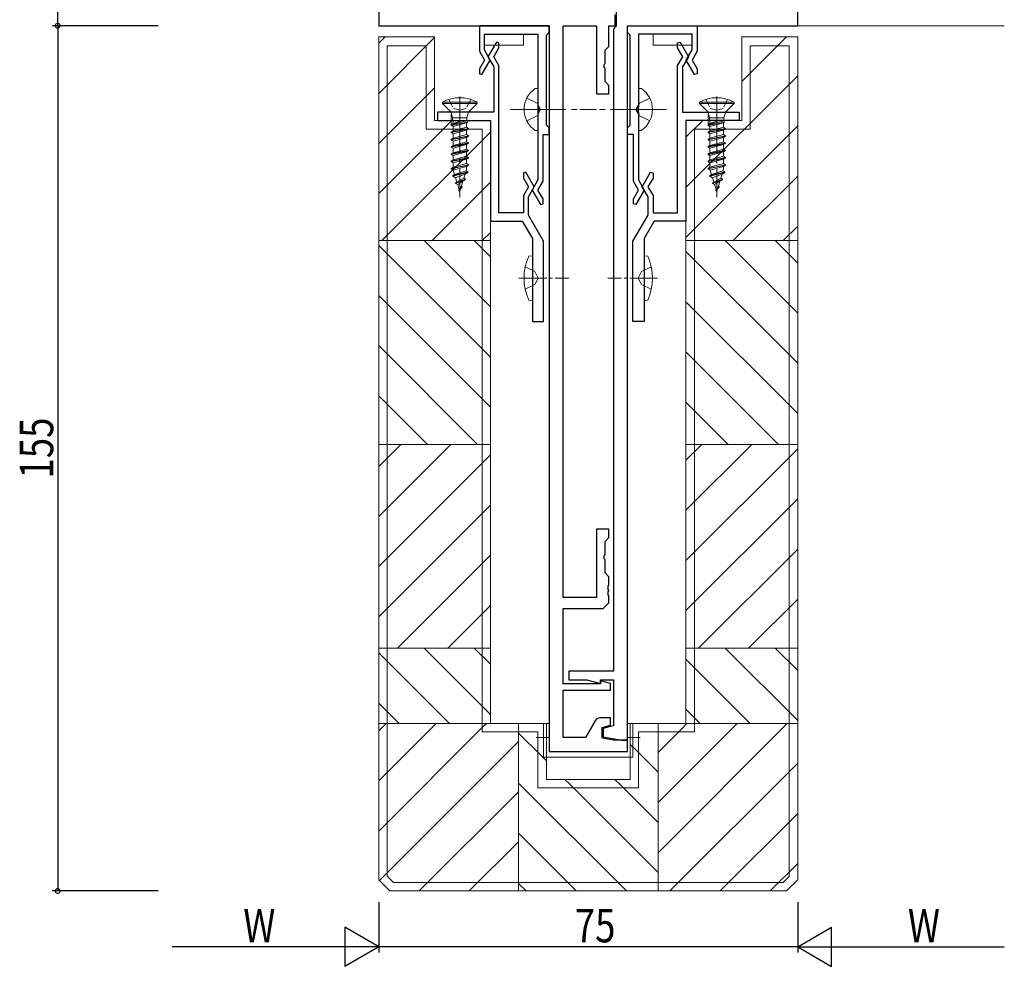
# Model space of a CAD drawing. Extents: x -2 to 1585, y 0 to 1128.
# Drawn here: x 323 to 499, y 291 to 460 of the extents above; entities that cross this region are included whole.
import ezdxf

# ---------------------------------------------------------------- set-up
doc = ezdxf.new("R2010")
doc.units = 0
doc.linetypes.add('YCENTER_1', pattern=[13, 10, -1, 1, -1])
doc.linetypes.add('YHIDDEN_1', pattern=[4, 3, -1])
for name, color, linetype in [('YKK_11', 7, 'CONTINUOUS'), ('YKK_12', 2, 'CONTINUOUS'), ('YKK_13', 4, 'CONTINUOUS'), ('YKK_D', 6, 'CONTINUOUS'), ('YSS_K', 3, 'CONTINUOUS')]:
    doc.layers.add(name, color=color, linetype=linetype)
doc.styles.get("Standard").update_dxf_attribs({"font": 'ROMANS.SHX', "bigfont": 'EXTFONT.SHX'})

msp = doc.modelspace()

# ---------------------------------------------------------------- linework, layer by layer
at = {"layer": 'YKK_11', "color": 7, "linetype": 'Continuous', "lineweight": 30, "ltscale": 0.5}
for p, q in [((461.87, 459.29), (461.87, 492.29)), ((386.87, 463.49), (386.87, 459.29)), ((429.37, 462.09), (429.37, 459.19)), ((429.17, 459.29), (429.17, 461.22)), ((386.87, 459.29), (417.37, 459.29)), ((404.87, 459.29), (404.87, 454.72)), ((417.37, 459.29), (404.87, 459.29)), ((417.37, 458.09), (417.37, 459.29)), ((417.37, 459.29), (417.37, 329.29)), ((419.87, 459.29), (425.87, 459.29)), ((419.87, 356.89), (419.87, 459.29)), ((425.87, 459.29), (425.87, 447.09)), ((428.07, 459.29), (429.17, 459.29)), ((428.07, 455.59), (428.07, 459.29)), ((429.07, 458.89), (428.87, 458.69)), ((428.87, 458.69), (428.87, 343.69)), ((429.37, 459.19), (429.07, 458.89)), ((431.37, 459.29), (443.87, 459.29)), ((431.37, 458.09), (431.37, 459.29)), ((431.37, 459.29), (461.87, 459.29)), ((431.37, 331.29), (431.37, 459.29)), ((443.87, 459.29), (443.87, 454.72)), ((405.77, 457.79), (415.37, 457.79)), ((405.77, 454.96), (405.77, 457.79)), ((415.37, 457.79), (415.37, 444.75)), ((416.87, 457.59), (417.07, 457.79)), ((416.87, 450.84), (416.87, 457.59)), ((417.07, 457.79), (417.37, 458.09)), ((431.67, 457.79), (431.37, 458.09)), ((431.87, 457.59), (431.67, 457.79)), ((431.87, 450.84), (431.87, 457.59)), ((442.97, 457.79), (433.37, 457.79)), ((433.37, 457.79), (433.37, 444.75)), ((442.97, 454.96), (442.97, 457.79)), ((406.81, 453.15), (405.77, 454.96)), ((407.92, 456.34), (406.42, 453.74)), ((407.46, 453.74), (408.37, 455.31)), ((408.37, 456.22), (407.92, 456.34)), ((408.37, 455.31), (408.37, 456.22)), ((427.37, 454.89), (428.07, 455.59)), ((427.37, 452.55), (427.37, 454.89)), ((440.37, 456.22), (440.81, 456.34)), ((440.37, 455.31), (440.37, 456.22)), ((441.28, 453.74), (440.37, 455.31)), ((440.81, 456.34), (442.31, 453.74)), ((441.92, 453.15), (442.97, 454.96)), ((404.87, 454.72), (405.78, 453.15)), ((405.78, 453.15), (404.87, 451.57)), ((405.31, 450.54), (406.81, 453.15)), ((406.42, 453.74), (407.47, 451.93)), ((408.37, 452.17), (407.46, 453.74)), ((440.37, 452.17), (441.28, 453.74)), ((442.31, 453.74), (441.27, 451.93)), ((443.42, 450.54), (441.92, 453.15)), ((443.87, 454.72), (442.96, 453.15)), ((442.96, 453.15), (443.87, 451.57)), ((404.87, 451.57), (404.87, 450.66)), ((407.47, 451.93), (407.47, 443.79)), ((408.37, 425.79), (408.37, 452.17)), ((427.25, 452.37), (427.37, 452.55)), ((427.25, 451.82), (427.25, 452.37)), ((427.37, 451.64), (427.25, 451.82)), ((427.37, 449.29), (427.37, 451.64)), ((440.37, 425.79), (440.37, 452.17)), ((441.27, 451.93), (441.27, 443.79)), ((443.87, 451.57), (443.87, 450.66)), ((404.87, 450.66), (405.31, 450.54)), ((416.87, 441.49), (416.87, 450.84)), ((431.87, 441.49), (431.87, 450.84)), ((443.87, 450.66), (443.42, 450.54)), ((428.07, 448.59), (427.37, 449.29)), ((428.07, 447.09), (428.07, 448.59)), ((425.87, 447.09), (428.07, 447.09)), ((415.37, 444.75), (415.49, 444.57)), ((415.49, 444.57), (415.49, 444.02)), ((433.37, 444.75), (433.25, 444.57)), ((433.25, 444.57), (433.25, 444.02)), ((397.37, 443.79), (397.37, 442.29)), ((407.47, 443.79), (397.37, 443.79)), ((415.49, 444.02), (415.37, 443.84)), ((415.37, 443.84), (415.37, 431.66)), ((433.25, 444.02), (433.37, 443.84)), ((433.37, 443.84), (433.37, 431.66)), ((441.27, 443.79), (451.37, 443.79)), ((451.37, 443.79), (451.37, 442.29)), ((397.37, 442.29), (406.87, 442.29)), ((406.87, 442.29), (406.87, 424.29)), ((417.07, 441.29), (416.87, 441.49)), ((417.37, 440.99), (417.07, 441.29)), ((417.37, 439.79), (417.37, 440.99)), ((431.37, 440.99), (431.67, 441.29)), ((431.37, 439.79), (431.37, 440.99)), ((431.67, 441.29), (431.87, 441.49)), ((441.87, 442.29), (441.87, 424.29)), ((451.37, 442.29), (441.87, 442.29)), ((416.27, 439.79), (417.37, 439.79)), ((416.27, 431.42), (416.27, 439.79)), ((432.47, 439.79), (431.37, 439.79)), ((432.47, 431.42), (432.47, 439.79)), ((413.21, 433.04), (412.77, 432.92)), ((412.77, 432.92), (412.77, 432.01)), ((412.77, 432.01), (413.68, 430.44)), ((414.71, 430.44), (413.21, 433.04)), ((434.02, 430.44), (435.52, 433.04)), ((435.97, 432.01), (435.06, 430.44)), ((435.52, 433.04), (435.97, 432.92)), ((435.97, 432.92), (435.97, 432.01)), ((413.68, 430.44), (412.77, 428.87)), ((413.67, 428.63), (414.71, 430.44)), ((415.37, 431.66), (414.32, 429.85)), ((415.36, 429.85), (416.27, 431.42)), ((433.38, 429.85), (432.47, 431.42)), ((433.37, 431.66), (434.41, 429.85)), ((435.07, 428.63), (434.02, 430.44)), ((435.06, 430.44), (435.97, 428.87)), ((412.77, 428.87), (412.77, 425.79)), ((413.67, 425.37), (413.67, 428.63)), ((414.32, 429.85), (415.82, 427.24)), ((416.27, 428.27), (415.36, 429.85)), ((432.47, 428.27), (433.38, 429.85)), ((434.41, 429.85), (432.91, 427.24)), ((435.07, 425.37), (435.07, 428.63)), ((435.97, 428.87), (435.97, 425.79)), ((415.82, 427.24), (416.27, 427.36)), ((416.27, 427.36), (416.27, 428.27)), ((432.47, 427.36), (432.47, 428.27)), ((432.91, 427.24), (432.47, 427.36)), ((412.77, 425.79), (408.37, 425.79)), ((416.37, 420.69), (413.67, 425.37)), ((432.37, 420.69), (435.07, 425.37)), ((435.97, 425.79), (440.37, 425.79)), ((406.87, 424.29), (412.56, 424.29)), ((412.56, 424.29), (414.37, 421.16)), ((436.18, 424.29), (434.37, 421.16)), ((441.87, 424.29), (436.18, 424.29)), ((414.37, 421.16), (414.37, 406.29)), ((416.37, 406.29), (416.37, 420.69)), ((432.37, 406.29), (432.37, 420.69)), ((434.37, 421.16), (434.37, 406.29)), ((414.37, 406.29), (416.37, 406.29)), ((434.37, 406.29), (432.37, 406.29)), ((425.87, 369.09), (425.87, 356.89)), ((428.07, 369.09), (425.87, 369.09)), ((428.07, 367.59), (428.07, 369.09)), ((427.37, 366.89), (428.07, 367.59)), ((427.37, 364.55), (427.37, 366.89)), ((427.25, 364.37), (427.37, 364.55)), ((427.25, 363.82), (427.25, 364.37)), ((427.37, 363.64), (427.25, 363.82)), ((427.37, 361.29), (427.37, 363.64)), ((428.07, 360.59), (427.37, 361.29)), ((428.07, 359.05), (428.07, 360.59)), ((427.95, 358.87), (428.07, 359.05)), ((427.95, 358.32), (427.95, 358.87)), ((428.07, 358.14), (427.95, 358.32)), ((427.95, 357.87), (428.07, 358.05)), ((428.07, 358.05), (428.07, 358.14)), ((425.87, 356.89), (419.87, 356.89)), ((427.95, 357.32), (427.95, 357.87)), ((428.07, 357.14), (427.95, 357.32)), ((428.07, 355.89), (428.07, 357.14)), ((419.87, 354.89), (427.07, 354.89)), ((419.87, 341.39), (419.87, 354.89)), ((427.07, 354.89), (428.07, 355.89)), ((420.87, 343.69), (420.87, 342.09)), ((428.87, 343.69), (420.87, 343.69)), ((420.87, 342.09), (424.1, 342.09)), ((424.1, 342.09), (426.57, 341.43)), ((426.57, 342.09), (428.87, 342.09)), ((426.57, 341.43), (426.57, 342.09)), ((428.87, 342.09), (428.87, 333.88)), ((426.57, 341.39), (419.87, 341.39)), ((419.87, 340.29), (428.37, 340.29)), ((419.87, 331.79), (419.87, 340.29)), ((426.57, 341.95), (426.57, 341.39)), ((428.37, 341.47), (426.57, 341.95)), ((428.37, 340.29), (428.37, 341.47)), ((428.37, 335.29), (426.47, 335.29)), ((428.37, 333.99), (428.37, 335.29)), ((425.6, 334.79), (423.87, 331.79)), ((426.87, 333.59), (428.37, 333.99)), ((426.87, 331.65), (426.87, 333.59)), ((428.87, 333.88), (427.07, 333.39)), ((427.07, 333.39), (427.07, 331.88)), ((423.87, 331.79), (419.87, 331.79)), ((428.87, 331.29), (426.87, 331.65)), ((427.07, 331.88), (430.37, 331.29)), ((431.37, 331.29), (428.87, 331.29)), ((430.37, 331.29), (431.37, 331.29)), ((431.37, 329.29), (431.37, 331.29)), ((417.37, 329.29), (431.37, 329.29))]:
    msp.add_line(p, q, dxfattribs=at)
msp.add_arc((426.47, 334.29), 1, 90, 150, dxfattribs=at)
at = {"layer": 'YKK_12', "color": 2, "linetype": 'Continuous', "lineweight": 13}
msp.add_line((498.87, 459.29), (431.36, 459.29), dxfattribs=at)
at = {"layer": 'YKK_13', "color": 4, "linetype": 'Continuous', "lineweight": 13}
for p, q in [((405.77, 457.79), (412.77, 457.79)), ((405.77, 457.79), (405.77, 456.29)), ((412.77, 457.79), (412.77, 455.79)), ((442.97, 457.79), (435.97, 457.79)), ((435.97, 457.79), (435.97, 455.79)), ((442.97, 457.79), (442.97, 456.29)), ((412.77, 455.79), (405.77, 455.79)), ((435.97, 455.79), (442.97, 455.79)), ((414.86, 448.04), (415.37, 448.04)), ((415.37, 448.04), (415.37, 440.54)), ((433.88, 448.04), (433.37, 448.04)), ((433.37, 448.04), (433.37, 440.54)), ((399.82, 443.49), (399.82, 441.63)), ((445.82, 443.49), (445.82, 441.63)), ((415.37, 440.54), (414.86, 440.54)), ((433.88, 440.54), (433.37, 440.54)), ((417.37, 334.29), (416.37, 334.29)), ((416.37, 334.29), (416.37, 328.29)), ((417.37, 329.29), (417.37, 333.29)), ((431.37, 334.29), (431.37, 329.29)), ((432.37, 334.29), (431.37, 334.29)), ((432.37, 334.29), (432.37, 328.29)), ((416.37, 328.29), (431.37, 328.29)), ((431.37, 329.29), (417.37, 329.29)), ((432.37, 328.29), (431.37, 328.29))]:
    msp.add_line(p, q, dxfattribs=at)
at = {"layer": 'YKK_13', "color": 4, "linetype": 'YHIDDEN_1', "lineweight": 13, "ltscale": 0.5}
for p, q in [((399.42, 446.09), (400.22, 444.48)), ((403.32, 446.09), (402.51, 444.48)), ((445.42, 446.09), (446.22, 444.48)), ((449.32, 446.09), (448.51, 444.48)), ((400.22, 444.48), (401.37, 444.19)), ((402.51, 444.48), (401.37, 444.19)), ((446.22, 444.48), (447.37, 444.19)), ((448.51, 444.48), (447.37, 444.19))]:
    msp.add_line(p, q, dxfattribs=at)
at = {"layer": 'YKK_13', "color": 4, "linetype": 'YCENTER_1', "lineweight": 13}
for p, q in [((401.37, 446.59), (401.37, 428.55)), ((447.37, 446.59), (447.37, 428.55)), ((410.37, 444.29), (425.87, 444.29)), ((438.37, 444.29), (422.87, 444.29))]:
    msp.add_line(p, q, dxfattribs=at)
at = {"layer": 'YKK_13', "color": 4, "linetype": 'YHIDDEN_1', "lineweight": 13}
for p, q in [((413.36, 446.34), (415.21, 445.44)), ((435.38, 446.34), (433.52, 445.44)), ((415.21, 445.44), (415.82, 444.29)), ((415.21, 443.15), (415.82, 444.29)), ((433.52, 445.44), (432.91, 444.29)), ((433.52, 443.15), (432.91, 444.29)), ((413.36, 442.24), (415.21, 443.15)), ((435.38, 442.24), (433.52, 443.15)), ((413.08, 416.09), (414.81, 415.24)), ((435.66, 416.09), (433.93, 415.24)), ((414.81, 415.24), (415.42, 414.09)), ((433.93, 415.24), (433.32, 414.09)), ((413.08, 412.09), (414.81, 412.95)), ((414.81, 412.95), (415.42, 414.09)), ((433.93, 412.95), (433.32, 414.09)), ((435.66, 412.09), (433.93, 412.95)), ((417.37, 331.79), (415.07, 331.79)), ((431.37, 331.79), (433.67, 331.79))]:
    msp.add_line(p, q, dxfattribs=at)
at = {"layer": 'YKK_13', "color": 4, "linetype": 'Continuous', "lineweight": 13, "ltscale": 0.5}
for p, q in [((404.47, 445.59), (398.27, 445.59)), ((398.27, 445.59), (398.27, 445.34)), ((399.82, 443.79), (398.27, 445.34)), ((404.47, 445.34), (398.27, 445.34)), ((402.92, 443.79), (404.47, 445.34)), ((404.47, 445.34), (404.47, 445.59)), ((450.47, 445.59), (444.27, 445.59)), ((444.27, 445.59), (444.27, 445.34)), ((445.82, 443.79), (444.27, 445.34)), ((450.47, 445.34), (444.27, 445.34)), ((448.92, 443.79), (450.47, 445.34)), ((450.47, 445.34), (450.47, 445.59)), ((402.92, 443.79), (399.82, 443.79)), ((399.82, 443.79), (400.09, 442.77)), ((402.64, 442.77), (400.09, 442.77)), ((400.09, 442.77), (400.09, 442.3)), ((402.92, 443.79), (402.64, 442.77)), ((402.64, 442.77), (402.64, 442.35)), ((448.92, 443.79), (445.82, 443.79)), ((445.82, 443.79), (446.09, 442.77)), ((448.64, 442.77), (446.09, 442.77)), ((446.09, 442.77), (446.09, 442.3)), ((448.92, 443.79), (448.64, 442.77)), ((448.64, 442.77), (448.64, 442.35)), ((401.77, 442.3), (399.82, 441.54)), ((402.66, 442.28), (399.82, 441.54)), ((402.74, 441.99), (399.82, 441.44)), ((399.82, 441.54), (400.17, 441.75)), ((399.82, 441.54), (399.82, 441.44)), ((399.82, 441.44), (400.17, 441.24)), ((402.92, 440.89), (399.82, 440.24)), ((402.92, 440.79), (399.82, 440.14)), ((400.17, 442.25), (400.09, 442.3)), ((400.09, 442.3), (401.77, 442.3)), ((400.17, 441.75), (401.77, 442.3)), ((400.17, 442.25), (400.17, 441.75)), ((402.57, 441.89), (400.17, 441.24)), ((400.17, 441.25), (400.17, 440.45)), ((402.57, 441.1), (400.17, 440.45)), ((402.74, 441.99), (402.57, 441.89)), ((402.57, 441.89), (402.57, 441.1)), ((402.92, 440.89), (402.57, 441.1)), ((402.92, 440.79), (402.57, 440.59)), ((402.74, 441.99), (402.64, 442.35)), ((402.92, 440.89), (402.92, 440.79)), ((447.77, 442.3), (445.82, 441.54)), ((448.66, 442.28), (445.82, 441.54)), ((448.74, 441.99), (445.82, 441.44)), ((445.82, 441.54), (446.17, 441.75)), ((445.82, 441.54), (445.82, 441.44)), ((445.82, 441.44), (446.17, 441.24)), ((448.92, 440.89), (445.82, 440.24)), ((448.92, 440.79), (445.82, 440.14)), ((446.17, 442.25), (446.09, 442.3)), ((446.09, 442.3), (447.77, 442.3)), ((446.17, 441.75), (447.77, 442.3)), ((446.17, 442.25), (446.17, 441.75)), ((448.57, 441.89), (446.17, 441.24)), ((446.17, 441.25), (446.17, 440.45)), ((448.57, 441.1), (446.17, 440.45)), ((448.73, 441.99), (448.57, 441.89)), ((448.57, 441.89), (448.57, 441.1)), ((448.92, 440.89), (448.57, 441.1)), ((448.92, 440.79), (448.57, 440.59)), ((448.73, 441.99), (448.64, 442.35)), ((448.92, 440.89), (448.92, 440.79)), ((399.82, 440.24), (400.17, 440.45)), ((399.82, 440.24), (399.82, 440.14)), ((399.82, 440.14), (400.17, 439.94)), ((402.92, 439.59), (399.82, 438.94)), ((402.92, 439.49), (399.82, 438.84)), ((399.82, 438.94), (400.17, 439.15)), ((402.57, 440.59), (400.17, 439.94)), ((400.17, 439.94), (400.17, 439.15)), ((402.57, 439.8), (400.17, 439.15)), ((402.57, 439.29), (400.17, 438.64)), ((402.57, 440.59), (402.57, 439.8)), ((402.92, 439.59), (402.57, 439.8)), ((402.92, 439.49), (402.57, 439.29)), ((402.57, 439.29), (402.57, 438.5)), ((402.92, 439.59), (402.92, 439.49)), ((445.82, 440.24), (446.17, 440.45)), ((445.82, 440.24), (445.82, 440.14)), ((445.82, 440.14), (446.17, 439.94)), ((448.92, 439.59), (445.82, 438.94)), ((448.92, 439.49), (445.82, 438.84)), ((445.82, 438.94), (446.17, 439.15)), ((448.57, 440.59), (446.17, 439.94)), ((446.17, 439.94), (446.17, 439.15)), ((448.57, 439.8), (446.17, 439.15)), ((448.57, 439.29), (446.17, 438.64)), ((448.57, 440.59), (448.57, 439.8)), ((448.92, 439.59), (448.57, 439.8)), ((448.92, 439.49), (448.57, 439.29)), ((448.57, 439.29), (448.57, 438.5)), ((448.92, 439.59), (448.92, 439.49)), ((399.82, 438.94), (399.82, 438.84)), ((399.82, 438.84), (400.17, 438.64)), ((402.92, 438.29), (399.82, 437.64)), ((402.92, 438.19), (399.82, 437.54)), ((399.82, 437.64), (400.17, 437.85)), ((399.82, 437.64), (399.82, 437.54)), ((399.82, 437.54), (400.17, 437.34)), ((400.17, 438.64), (400.17, 437.85)), ((402.57, 438.5), (400.17, 437.85)), ((402.57, 437.99), (400.17, 437.34)), ((400.17, 437.34), (400.17, 436.55)), ((402.92, 438.29), (402.57, 438.5)), ((402.92, 438.19), (402.57, 437.99)), ((402.57, 437.99), (402.57, 437.2)), ((402.92, 438.29), (402.92, 438.19)), ((445.82, 438.94), (445.82, 438.84)), ((445.82, 438.84), (446.17, 438.64)), ((448.92, 438.29), (445.82, 437.64)), ((448.92, 438.19), (445.82, 437.54)), ((445.82, 437.64), (446.17, 437.85)), ((445.82, 437.64), (445.82, 437.54)), ((445.82, 437.54), (446.17, 437.34)), ((446.17, 438.64), (446.17, 437.85)), ((448.57, 438.5), (446.17, 437.85)), ((448.57, 437.99), (446.17, 437.34)), ((446.17, 437.34), (446.17, 436.55)), ((448.92, 438.29), (448.57, 438.5)), ((448.92, 438.19), (448.57, 437.99)), ((448.57, 437.99), (448.57, 437.2)), ((448.92, 438.29), (448.92, 438.19)), ((402.92, 436.99), (399.82, 436.34)), ((402.92, 436.89), (399.82, 436.24)), ((399.82, 436.34), (400.17, 436.55)), ((399.82, 436.34), (399.82, 436.24)), ((399.82, 436.24), (400.17, 436.04)), ((402.92, 435.69), (399.82, 435.04)), ((402.92, 435.59), (399.82, 434.94)), ((402.57, 437.2), (400.17, 436.55)), ((402.57, 436.69), (400.17, 436.04)), ((400.17, 436.04), (400.17, 435.25)), ((402.57, 435.9), (400.17, 435.25)), ((402.92, 436.99), (402.57, 437.2)), ((402.92, 436.89), (402.57, 436.69)), ((402.57, 436.69), (402.57, 435.9)), ((402.92, 435.69), (402.57, 435.9)), ((402.92, 435.59), (402.57, 435.39)), ((402.92, 436.99), (402.92, 436.89)), ((402.92, 435.69), (402.92, 435.59)), ((448.92, 436.99), (445.82, 436.34)), ((448.92, 436.89), (445.82, 436.24)), ((445.82, 436.34), (446.17, 436.55)), ((445.82, 436.34), (445.82, 436.24)), ((445.82, 436.24), (446.17, 436.04)), ((448.92, 435.69), (445.82, 435.04)), ((448.92, 435.59), (445.82, 434.94)), ((448.57, 437.2), (446.17, 436.55)), ((448.57, 436.69), (446.17, 436.04)), ((446.17, 436.04), (446.17, 435.25)), ((448.57, 435.9), (446.17, 435.25)), ((448.92, 436.99), (448.57, 437.2)), ((448.92, 436.89), (448.57, 436.69)), ((448.57, 436.69), (448.57, 435.9)), ((448.92, 435.69), (448.57, 435.9)), ((448.92, 435.59), (448.57, 435.39)), ((448.92, 436.99), (448.92, 436.89)), ((448.92, 435.69), (448.92, 435.59)), ((399.82, 435.04), (400.17, 435.25)), ((399.82, 435.04), (399.82, 434.94)), ((399.82, 434.94), (400.17, 434.74)), ((402.92, 434.39), (399.82, 433.74)), ((402.92, 434.29), (399.82, 433.64)), ((399.82, 433.74), (400.17, 433.95)), ((399.82, 433.74), (399.82, 433.64)), ((402.57, 435.39), (400.17, 434.74)), ((400.17, 434.74), (400.17, 433.95)), ((402.57, 434.6), (400.17, 433.95)), ((402.57, 434.09), (400.2, 433.43)), ((402.57, 435.39), (402.57, 434.6)), ((402.92, 434.39), (402.57, 434.6)), ((402.92, 434.29), (402.57, 434.09)), ((402.57, 434.09), (402.57, 433.59)), ((402.92, 434.39), (402.92, 434.29)), ((445.82, 435.04), (446.17, 435.25)), ((445.82, 435.04), (445.82, 434.94)), ((445.82, 434.94), (446.17, 434.74)), ((448.92, 434.39), (445.82, 433.74)), ((448.92, 434.29), (445.82, 433.64)), ((445.82, 433.74), (446.17, 433.95)), ((445.82, 433.74), (445.82, 433.64)), ((448.57, 435.39), (446.17, 434.74)), ((446.17, 434.74), (446.17, 433.95)), ((448.57, 434.6), (446.17, 433.95)), ((448.57, 434.09), (446.2, 433.43)), ((448.57, 435.39), (448.57, 434.6)), ((448.92, 434.39), (448.57, 434.6)), ((448.92, 434.29), (448.57, 434.09)), ((448.57, 434.09), (448.57, 433.59)), ((448.92, 434.39), (448.92, 434.29)), ((399.82, 433.64), (400.2, 433.43)), ((400.12, 432.44), (402.82, 433.09)), ((402.82, 432.99), (400.12, 432.34)), ((400.12, 432.44), (400.44, 432.63)), ((400.12, 432.44), (400.12, 432.34)), ((400.12, 432.34), (400.62, 432.06)), ((400.44, 432.63), (400.2, 433.43)), ((402.5, 433.28), (400.44, 432.63)), ((400.62, 432.06), (402.32, 432.71)), ((400.85, 431.28), (400.62, 432.06)), ((402.09, 431.97), (400.85, 431.28)), ((402.09, 431.97), (402.32, 432.71)), ((402.4, 431.79), (402.09, 431.97)), ((402.82, 432.99), (402.32, 432.71)), ((402.5, 433.28), (402.55, 433.45)), ((402.82, 433.09), (402.5, 433.28)), ((402.82, 433.09), (402.82, 432.99)), ((445.82, 433.64), (446.2, 433.43)), ((446.12, 432.44), (448.82, 433.09)), ((448.82, 432.99), (446.12, 432.34)), ((446.12, 432.44), (446.44, 432.63)), ((446.12, 432.44), (446.12, 432.34)), ((446.12, 432.34), (446.61, 432.06)), ((446.44, 432.63), (446.2, 433.43)), ((448.49, 433.28), (446.44, 432.63)), ((446.61, 432.06), (448.32, 432.71)), ((446.85, 431.28), (446.61, 432.06)), ((448.09, 431.97), (446.85, 431.28)), ((448.09, 431.97), (448.32, 432.71)), ((448.4, 431.79), (448.09, 431.97)), ((448.82, 432.99), (448.32, 432.71)), ((448.49, 433.28), (448.55, 433.45)), ((448.82, 433.09), (448.49, 433.28)), ((448.82, 433.09), (448.82, 432.99)), ((402.4, 431.79), (400.62, 431.14)), ((402.4, 431.69), (400.62, 431.04)), ((400.62, 431.14), (400.85, 431.28)), ((400.62, 431.14), (400.62, 431.04)), ((400.62, 431.04), (400.99, 430.83)), ((400.99, 430.83), (401.93, 431.42)), ((401.27, 429.9), (400.99, 430.83)), ((401.82, 430.49), (401.22, 429.84)), ((401.82, 430.39), (401.22, 429.74)), ((401.67, 430.58), (401.32, 429.95)), ((401.67, 430.58), (401.93, 431.42)), ((401.82, 430.49), (401.67, 430.58)), ((401.82, 430.49), (401.82, 430.39)), ((402.4, 431.69), (401.93, 431.42)), ((402.4, 431.79), (402.4, 431.69)), ((448.4, 431.79), (446.62, 431.14)), ((448.4, 431.69), (446.62, 431.04)), ((446.62, 431.14), (446.85, 431.28)), ((446.62, 431.14), (446.62, 431.04)), ((446.62, 431.04), (446.99, 430.83)), ((446.99, 430.83), (447.93, 431.42)), ((447.27, 429.9), (446.99, 430.83)), ((447.82, 430.49), (447.22, 429.84)), ((447.82, 430.39), (447.22, 429.74)), ((447.67, 430.58), (447.32, 429.95)), ((447.67, 430.58), (447.93, 431.42)), ((447.82, 430.49), (447.67, 430.58)), ((447.82, 430.49), (447.82, 430.39)), ((448.4, 431.69), (447.93, 431.42)), ((448.4, 431.79), (448.4, 431.69)), ((401.22, 429.84), (401.22, 429.74)), ((401.22, 429.74), (401.35, 429.67)), ((401.49, 430.03), (401.35, 429.67)), ((401.37, 429.59), (401.35, 429.67)), ((401.37, 429.59), (401.51, 430.06)), ((447.22, 429.84), (447.22, 429.74)), ((447.22, 429.74), (447.34, 429.67)), ((447.48, 430.03), (447.34, 429.67)), ((447.37, 429.59), (447.34, 429.67)), ((447.37, 429.59), (447.51, 430.06)), ((414.37, 418.09), (413.73, 418.04)), ((414.37, 410.09), (414.37, 418.09)), ((434.37, 410.09), (434.37, 418.09)), ((434.37, 418.09), (435.01, 418.04)), ((414.37, 410.09), (413.73, 410.15)), ((434.37, 410.09), (435.01, 410.15))]:
    msp.add_line(p, q, dxfattribs=at)
at = {"layer": 'YKK_13', "color": 4, "linetype": 'YCENTER_1', "lineweight": 13, "ltscale": 0.5}
for p, q in [((411.94, 414.09), (420.88, 414.09)), ((436.8, 414.09), (427.86, 414.09))]:
    msp.add_line(p, q, dxfattribs=at)
at = {"layer": 'YKK_13', "color": 4, "linetype": 'Continuous', "lineweight": 13}
for centre, start, end in [((417.4, 444.29), 124.0667, 235.9333), ((431.34, 444.29), 304.0667, 55.9333)]:
    msp.add_arc(centre, 4.53, start, end, dxfattribs=at)
at = {"layer": 'YKK_13', "color": 4, "linetype": 'Continuous', "lineweight": 13, "ltscale": 0.5}
for centre, radius, start, end in [((401.37, 439.99), 6.41, 61.0594, 118.9406), ((447.37, 439.99), 6.41, 61.0594, 118.9406), ((402.07, 433.59), 0.5, 343, 0), ((448.07, 433.59), 0.5, 343, 0), ((422.37, 414.09), 9.5, 155.4723, 204.5277), ((426.37, 414.09), 9.5, 335.4723, 24.5277)]:
    msp.add_arc(centre, radius, start, end, dxfattribs=at)
at = {"layer": 'YKK_D', "color": 6, "linetype": 'Continuous'}
for p, q in [((329.37, 459.29), (329.37, 529.29)), ((347.37, 459.29), (328.37, 459.29)), ((329.37, 459.29), (329.37, 304.29)), ((347.37, 304.29), (328.37, 304.29)), ((386.87, 302.29), (386.87, 293.29)), ((461.87, 302.29), (461.87, 293.29)), ((379.87, 294.29), (349.87, 294.29)), ((461.87, 294.29), (386.87, 294.29)), ((468.87, 294.29), (498.87, 294.29))]:
    msp.add_line(p, q, dxfattribs=at)
at = {"layer": 'YKK_D', "color": 6, "lineweight": -2}
for p, q in [((380.81, 297.79), (380.81, 290.79)), ((386.87, 294.29), (380.81, 297.79)), ((461.87, 294.29), (467.93, 297.79)), ((467.93, 290.79), (467.93, 297.79)), ((386.87, 294.29), (374.74, 294.29)), ((386.87, 294.29), (380.81, 290.79)), ((461.87, 294.29), (473.99, 294.29)), ((461.87, 294.29), (467.93, 290.79))]:
    msp.add_line(p, q, dxfattribs=at)
at = {"layer": 'YKK_D', "color": 6, "linetype": 'ByBlock', "const_width": 0.85}
for points in [[(329.37, 459.4, 1), (329.37, 459.19, 1)], [(329.37, 459.19, 1), (329.37, 459.4, 1)], [(329.37, 304.4, 1), (329.37, 304.19, 1)]]:
    msp.add_lwpolyline(points, format="xyb", close=True, dxfattribs=at)
at = {"layer": 'YSS_K', "color": 3}
for p, q in [((388.01, 457.29), (386.87, 456.15)), ((396.87, 457.17), (386.87, 447.17)), ((459.85, 457.29), (451.87, 449.31)), ((461.87, 450.33), (441.87, 430.33)), ((396.87, 448.19), (386.87, 438.19)), ((399.96, 442.3), (386.87, 429.21)), ((444.86, 442.3), (441.87, 439.31)), ((461.87, 441.35), (441.87, 421.35)), ((406.87, 440.23), (387.43, 420.79)), ((461.87, 432.37), (450.29, 420.79)), ((406.87, 431.25), (396.41, 420.79)), ((461.87, 423.39), (459.27, 420.79)), ((406.87, 422.27), (405.39, 420.79)), ((406.87, 399.94), (386.87, 419.94)), ((406.87, 408.92), (394.99, 420.79)), ((406.87, 417.9), (403.97, 420.79)), ((461.87, 407.8), (448.87, 420.79)), ((461.87, 416.78), (457.85, 420.79)), ((461.87, 398.82), (441.87, 418.82)), ((406.87, 390.96), (386.87, 410.96)), ((461.87, 389.84), (441.87, 409.84)), ((404.55, 384.29), (386.87, 401.98)), ((458.43, 384.29), (441.87, 400.86)), ((395.57, 384.29), (386.87, 393)), ((449.45, 384.29), (441.87, 391.88)), ((386.87, 380.36), (390.81, 384.29)), ((386.87, 371.38), (399.79, 384.29)), ((441.87, 381.47), (444.69, 384.29)), ((441.87, 372.49), (453.67, 384.29)), ((441.87, 363.51), (461.87, 383.51)), ((386.87, 362.4), (406.87, 382.4)), ((441.87, 354.53), (461.87, 374.53)), ((386.87, 353.42), (406.87, 373.42)), ((444.11, 347.79), (461.87, 365.55)), ((390.23, 347.79), (406.87, 364.44)), ((453.09, 347.79), (461.87, 356.57)), ((399.21, 347.79), (406.87, 355.46)), ((406.87, 335.92), (394.99, 347.79)), ((406.87, 344.9), (403.97, 347.79)), ((461.87, 334.8), (448.88, 347.79)), ((461.87, 343.78), (457.86, 347.79)), ((399.51, 334.29), (386.87, 346.94)), ((453.39, 334.29), (441.87, 345.82)), ((390.53, 334.29), (386.87, 337.96)), ((444.41, 334.29), (441.87, 336.84)), ((386.87, 332.99), (388.17, 334.29)), ((386.87, 324.01), (397.15, 334.29)), ((386.87, 315.03), (405.87, 334.03)), ((405.87, 334.03), (406.13, 334.29)), ((436.87, 320.13), (451.03, 334.29)), ((436.87, 311.15), (460.01, 334.29)), ((436.87, 329.11), (441.05, 333.29)), ((441.05, 333.29), (442.05, 334.29)), ((415.87, 328.6), (411.87, 332.59)), ((386.99, 306.17), (411.87, 331.05)), ((432.87, 329.56), (431.87, 330.56)), ((416.87, 327.6), (415.87, 328.6)), ((436.87, 325.56), (432.87, 329.56)), ((438.99, 304.29), (461.87, 327.17)), ((431.19, 304.29), (411.87, 323.61)), ((421.17, 323.29), (420.17, 324.29)), ((436.87, 307.6), (421.17, 323.29)), ((430.15, 323.29), (429.15, 324.29)), ((436.87, 316.58), (430.15, 323.29)), ((394.09, 304.29), (411.87, 322.07)), ((447.97, 304.29), (461.87, 318.19)), ((422.21, 304.29), (411.87, 314.63)), ((403.07, 304.29), (411.87, 313.09)), ((456.95, 304.29), (461.87, 309.21)), ((413.23, 304.29), (411.87, 305.65))]:
    msp.add_line(p, q, dxfattribs=at)
at = {"layer": 'YSS_K', "color": 3, "linetype": 'Continuous', "lineweight": 13}
for p, q in [((386.87, 334.29), (386.87, 457.29)), ((396.87, 457.29), (386.87, 457.29)), ((396.87, 457.29), (396.87, 442.3)), ((451.87, 457.29), (451.87, 442.3)), ((451.87, 457.29), (461.87, 457.29)), ((461.87, 334.29), (461.87, 457.29)), ((388.37, 306.92), (388.37, 455.68)), ((388.37, 455.68), (395.37, 455.68)), ((395.37, 455.68), (395.37, 440.79)), ((453.37, 455.67), (453.37, 440.79)), ((460.37, 455.67), (453.37, 455.67)), ((460.37, 306.91), (460.37, 455.68)), ((395.37, 440.79), (405.37, 440.79)), ((396.87, 442.3), (406.87, 442.3)), ((405.37, 440.79), (405.37, 332.79)), ((406.87, 442.3), (406.87, 334.29)), ((441.87, 442.3), (441.87, 334.29)), ((451.87, 442.3), (441.87, 442.3)), ((443.37, 332.79), (443.37, 440.79)), ((453.37, 440.79), (443.37, 440.79)), ((386.87, 420.79), (406.87, 420.79)), ((441.87, 420.79), (461.87, 420.79)), ((386.87, 384.29), (406.87, 384.29)), ((461.87, 384.29), (441.87, 384.29)), ((386.87, 347.79), (406.87, 347.79)), ((461.87, 347.79), (441.87, 347.79)), ((461.87, 344.29), (461.87, 306.29)), ((386.87, 334.29), (406.87, 334.29)), ((386.87, 334.29), (386.87, 306.29)), ((406.87, 334.29), (416.87, 334.29)), ((411.87, 334.29), (411.87, 304.29)), ((416.87, 324.29), (416.87, 334.29)), ((431.87, 324.29), (431.87, 334.29)), ((431.87, 334.29), (441.87, 334.29)), ((436.87, 334.29), (436.87, 304.29)), ((441.87, 334.29), (461.87, 334.29)), ((405.37, 332.79), (415.37, 332.79)), ((415.37, 322.79), (415.37, 332.79)), ((433.37, 322.79), (433.37, 332.79)), ((443.37, 332.79), (433.37, 332.79)), ((415.37, 322.79), (433.37, 322.79)), ((416.87, 324.29), (431.87, 324.29)), ((389.49, 305.79), (388.37, 306.92)), ((460.37, 306.91), (459.25, 305.79)), ((388.87, 304.29), (386.87, 306.29)), ((424.37, 305.79), (389.49, 305.79)), ((424.37, 305.79), (459.25, 305.79)), ((459.87, 304.29), (461.87, 306.29)), ((424.37, 304.29), (388.87, 304.29)), ((424.37, 304.29), (459.87, 304.29))]:
    msp.add_line(p, q, dxfattribs=at)

# ---------------------------------------------------------------- texts
at = {"layer": 'YKK_D', "color": 6, "width": 0.8}
msp.add_text('155', height=6, rotation=90, dxfattribs=at).set_placement((328.57, 378.19))
for s, p in [('W', (362.6, 295.09)), ('75', (421.97, 295.09)), ('W', (481.6, 295.09))]:
    msp.add_text(s, height=6, dxfattribs=at).set_placement(p)

doc.saveas('drawing.dxf')
